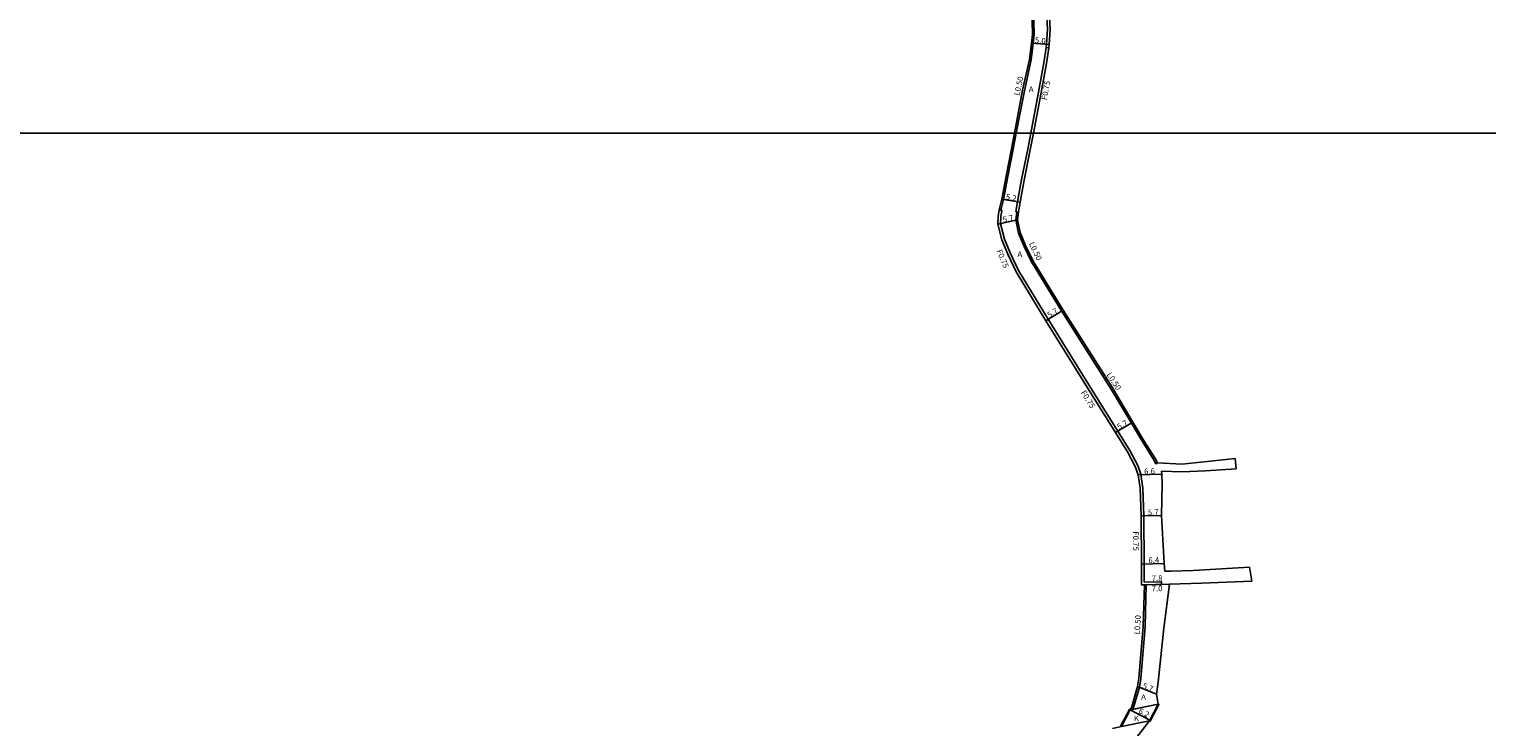
# Model space of a CAD drawing. Units: metres. Extents: x -20000 to -16000, y -114000 to -111000.
# Drawn here: x -16779 to -16369, y -113567 to -113371 of the extents above; entities that cross this region are included whole.
import ezdxf

# ---------------------------------------------------------------- set-up
doc = ezdxf.new("R2010")
doc.units = ezdxf.units.M
doc.header["$LTSCALE"] = 2.5
for name, color, linetype in [('側溝・桝', 7, 'Continuous'), ('図郭', 7, 'Continuous'), ('幅員', 7, 'Continuous'), ('舗装', 7, 'Continuous'), ('道路', 7, 'Continuous')]:
    doc.layers.add(name, color=color, linetype=linetype)

msp = doc.modelspace()

# ---------------------------------------------------------------- linework, layer by layer
at = {"layer": '側溝・桝'}
for points in [[(-16520.22, -113268.76), (-16519.73, -113268.65), (-16517.66, -113281.01), (-16513.84, -113300.36), (-16513.02, -113303.24), (-16512.71, -113304.4), (-16512.47, -113305.27), (-16511.53, -113308.72), (-16509.26, -113316.82), (-16505.9, -113325.77), (-16501.09, -113339.08), (-16498.1, -113347.67), (-16497.39, -113351.77), (-16496.61, -113357.28), (-16496.13, -113364.63), (-16495.93, -113372.29), (-16496.23, -113374.75), (-16496.8, -113379.39), (-16498.73, -113388.09), (-16501.02, -113400)], [(-16491.87, -113376.06), (-16492.62, -113375.95), (-16492.63, -113375.95), (-16492.5, -113375.04), (-16492.21, -113370.84), (-16492.59, -113364.03), (-16493.01, -113357.19), (-16493.66, -113351.42), (-16494.01, -113347.37), (-16496.28, -113338.53), (-16496.47, -113337.99), (-16502.36, -113324.27), (-16505.95, -113315.54), (-16507.79, -113307.84), (-16508.58, -113304.51), (-16508.79, -113303.63), (-16509.2, -113301.94), (-16509.69, -113299.5), (-16513.55, -113280.38), (-16515.68, -113267.79), (-16515.33, -113267.72)], [(-16492.62, -113375.95), (-16493.24, -113380.31), (-16494.72, -113388.48), (-16496.93, -113400)], [(-16501.02, -113400), (-16501.88, -113404.51), (-16503.34, -113412.2), (-16504.57, -113418.67), (-16505.18, -113420.92), (-16505.31, -113421.7)], [(-16496.93, -113400), (-16497.8, -113404.55), (-16499.51, -113413.11), (-16500.68, -113419.34), (-16501.11, -113422.1), (-16500.86, -113422.14), (-16500.36, -113422.21)], [(-16465.02, -113526.27), (-16465.08, -113521.24), (-16465.13, -113507.63), (-16465.4, -113499.8), (-16465.98, -113495.91), (-16466.87, -113493.45), (-16469.03, -113489.25), (-16472.47, -113483.79), (-16478.48, -113474.27), (-16492.06, -113452.37), (-16500.35, -113438.63), (-16502.73, -113433.7), (-16504.35, -113429.83), (-16505.47, -113425.56), (-16505.39, -113423.55), (-16505.07, -113421.74), (-16505.31, -113421.7), (-16505.81, -113421.61)], [(-16461.33, -113492.75), (-16461.78, -113492.98), (-16462.48, -113491.59), (-16465.45, -113486.93), (-16468.64, -113481.53), (-16474.47, -113471.71), (-16488.28, -113450.02), (-16496.74, -113436.23), (-16498.83, -113431.87), (-16500.42, -113428.14), (-16501.16, -113424.45), (-16500.86, -113422.14)], [(-16468.97, -113562.19), (-16468.34, -113562.05), (-16468.05, -113561.52), (-16466.4, -113555.77), (-16466.02, -113553.47), (-16464.79, -113538.7), (-16464.46, -113527.01), (-16464.96, -113527.02)], [(-16464.96, -113527.02), (-16464.46, -113527.01), (-16460.13, -113526.9), (-16460.15, -113526.15), (-16465.02, -113526.27)]]:
    msp.add_lwpolyline(points, dxfattribs=at)
at = {"layer": '図郭'}
for points in [[(-16800, -112800), (-16000, -112800), (-16000, -113400), (-16800, -113400)], [(-16800, -113400), (-16000, -113400), (-16000, -114000), (-16800, -114000)]]:
    msp.add_lwpolyline(points, close=True, dxfattribs=at)
at = {"layer": '幅員'}
for points in [[(-16496.72, -113374.69), (-16491.74, -113375.12)], [(-16505.06, -113418.55), (-16499.94, -113419.46)], [(-16500.65, -113424.43), (-16506.22, -113425.64)], [(-16492.7, -113452.76), (-16487.86, -113449.76)], [(-16473.11, -113484.19), (-16468.21, -113481.28)], [(-16466.71, -113496.1), (-16460.11, -113495.88)], [(-16465.88, -113507.64), (-16460.18, -113507.56)], [(-16465.83, -113521.25), (-16459.44, -113521.05)], [(-16457.96, -113526.84), (-16465.76, -113527.04)], [(-16457.96, -113526.84), (-16464.96, -113527.02)], [(-16466.89, -113555.63), (-16461.61, -113557.78)], [(-16468.97, -113562.19), (-16463.49, -113565.08)]]:
    msp.add_lwpolyline(points, dxfattribs=at)
at = {"layer": '舗装'}
for points in [[(-16468.97, -113562.19), (-16468.34, -113562.05), (-16461.1, -113560.55)], [(-16471.44, -113566.87), (-16463.57, -113565.23)]]:
    msp.add_lwpolyline(points, dxfattribs=at)
at = {"layer": '道路'}
for points in [[(-16501.53, -113400), (-16499.22, -113387.99), (-16497.29, -113379.31), (-16496.72, -113374.69), (-16496.43, -113372.27), (-16496.63, -113364.65), (-16497.11, -113357.33), (-16497.88, -113351.85), (-16498.59, -113347.79), (-16501.56, -113339.25), (-16506.37, -113325.94), (-16509.74, -113316.98), (-16512.01, -113308.85), (-16513.51, -113303.38), (-16514.33, -113300.48), (-16518.15, -113281.1), (-16520.22, -113268.76)], [(-16493.26, -113347.25), (-16492.91, -113351.35), (-16492.26, -113357.12), (-16491.83, -113363.99), (-16491.45, -113370.85), (-16491.74, -113375.12), (-16491.87, -113376.06), (-16492.5, -113380.43), (-16493.99, -113388.62), (-16496.16, -113400)], [(-16473.94, -113567.44), (-16471.44, -113566.87), (-16468.97, -113562.19), (-16468.52, -113561.33), (-16466.89, -113555.63), (-16466.52, -113553.39), (-16465.29, -113538.68), (-16464.96, -113527.02), (-16465.01, -113527.02), (-16465.76, -113527.04), (-16465.83, -113521.25), (-16465.88, -113507.64), (-16466.15, -113499.87), (-16466.71, -113496.1), (-16467.56, -113493.75), (-16469.69, -113489.62), (-16473.11, -113484.19), (-16479.11, -113474.66), (-16492.7, -113452.76), (-16501.01, -113438.99), (-16503.42, -113434.01), (-16505.07, -113430.07), (-16506.22, -113425.64), (-16506.14, -113423.47), (-16505.81, -113421.61), (-16505.66, -113420.81), (-16505.06, -113418.55), (-16503.83, -113412.11), (-16502.38, -113404.41), (-16501.53, -113400)], [(-16496.16, -113400), (-16497.06, -113404.69), (-16498.77, -113413.25), (-16499.94, -113419.46), (-16500.36, -113422.21), (-16500.65, -113424.43), (-16499.94, -113428), (-16498.37, -113431.66), (-16496.3, -113435.99), (-16487.86, -113449.76), (-16474.05, -113471.44), (-16468.21, -113481.28), (-16465.02, -113486.67), (-16462.05, -113491.35), (-16461.33, -113492.75)], [(-16439.5, -113491.54), (-16447.32, -113492.38), (-16454.42, -113493.08)], [(-16439.5, -113491.54), (-16439.22, -113494.45)], [(-16454.42, -113493.08), (-16461.33, -113492.75)], [(-16460.16, -113495.05), (-16460.11, -113495.88), (-16459.98, -113498.84), (-16460.18, -113507.56), (-16459.44, -113521.05), (-16459.22, -113523.14)], [(-16460.16, -113495.05), (-16454.43, -113495.29)], [(-16454.43, -113495.29), (-16447.82, -113494.94), (-16439.22, -113494.45)], [(-16459.22, -113523.14), (-16457.56, -113523.15), (-16451.25, -113522.97), (-16435.46, -113522.04)], [(-16435.46, -113522.04), (-16434.75, -113526.02)], [(-16457.96, -113526.84), (-16459.54, -113539.18), (-16461.11, -113554.41), (-16461.61, -113557.78), (-16461.1, -113560.55), (-16463.57, -113565.23), (-16467.9, -113570.79), (-16467.9, -113571.49)], [(-16434.75, -113526.02), (-16448.96, -113526.57), (-16457.96, -113526.84)]]:
    msp.add_lwpolyline(points, dxfattribs=at)
for points in [[(-16468.97, -113562.19), (-16461.1, -113560.55), (-16463.57, -113565.23), (-16471.44, -113566.87)], [(-16463.57, -113565.23), (-16461.1, -113560.55), (-16460.88, -113560.66), (-16463.35, -113565.35)], [(-16468.97, -113562.19), (-16471.44, -113566.87), (-16471.66, -113566.76), (-16469.19, -113562.07)]]:
    msp.add_lwpolyline(points, close=True, dxfattribs=at)

# ---------------------------------------------------------------- texts
at = {"layer": '側溝・桝'}
for s, rotation, p in [('L0.50', 77.4397, (-16500.13, -113389.6)), ('F0.75', 79.7105, (-16492.4, -113390.84)), ('F0.75', 292.7296, (-16506.61, -113433.13)), ('L0.50', 295.6363, (-16497.49, -113431.09)), ('L0.50', 302.4918, (-16475.67, -113467.93)), ('F0.75', 301.8225, (-16482.96, -113472.98)), ('F0.75', 270.1958, (-16468.18, -113511.99)), ('L0.50', 86.3136, (-16466.28, -113540.99))]:
    msp.add_text(s, height=1.6, rotation=rotation, dxfattribs=at).set_placement(p)
at = {"layer": '幅員'}
for s, rotation, p in [('5.0', 355.034, (-16495.82, -113374.67)), ('5.2', 349.9268, (-16504.06, -113418.63)), ('5.7', 12.2037, (-16504.68, -113425.19)), ('5.7', 31.8169, (-16491.69, -113452.02)), ('5.7', 30.662, (-16472.09, -113483.46)), ('6.6', 1.8546, (-16465.02, -113495.94)), ('5.7', 0.8244, (-16463.99, -113507.46)), ('6.4', 1.8045, (-16463.82, -113520.92)), ('7.8', 1.4624, (-16462.9, -113526.02)), ('7.0', 1.4624, (-16462.9, -113528.86)), ('5.7', 337.8784, (-16465.69, -113556.01)), ('6.2', 332.2082, (-16466.81, -113563))]:
    msp.add_text(s, height=1.6, rotation=rotation, dxfattribs=at).set_placement(p)
at = {"layer": '舗装'}
for s, p in [('A', (-16497.47, -113388.45)), ('A', (-16500.67, -113434.83)), ('A', (-16465.89, -113559.36)), ('K', (-16467.91, -113565.4))]:
    msp.add_text(s, height=1.6, dxfattribs=at).set_placement(p)

doc.saveas('drawing.dxf')
